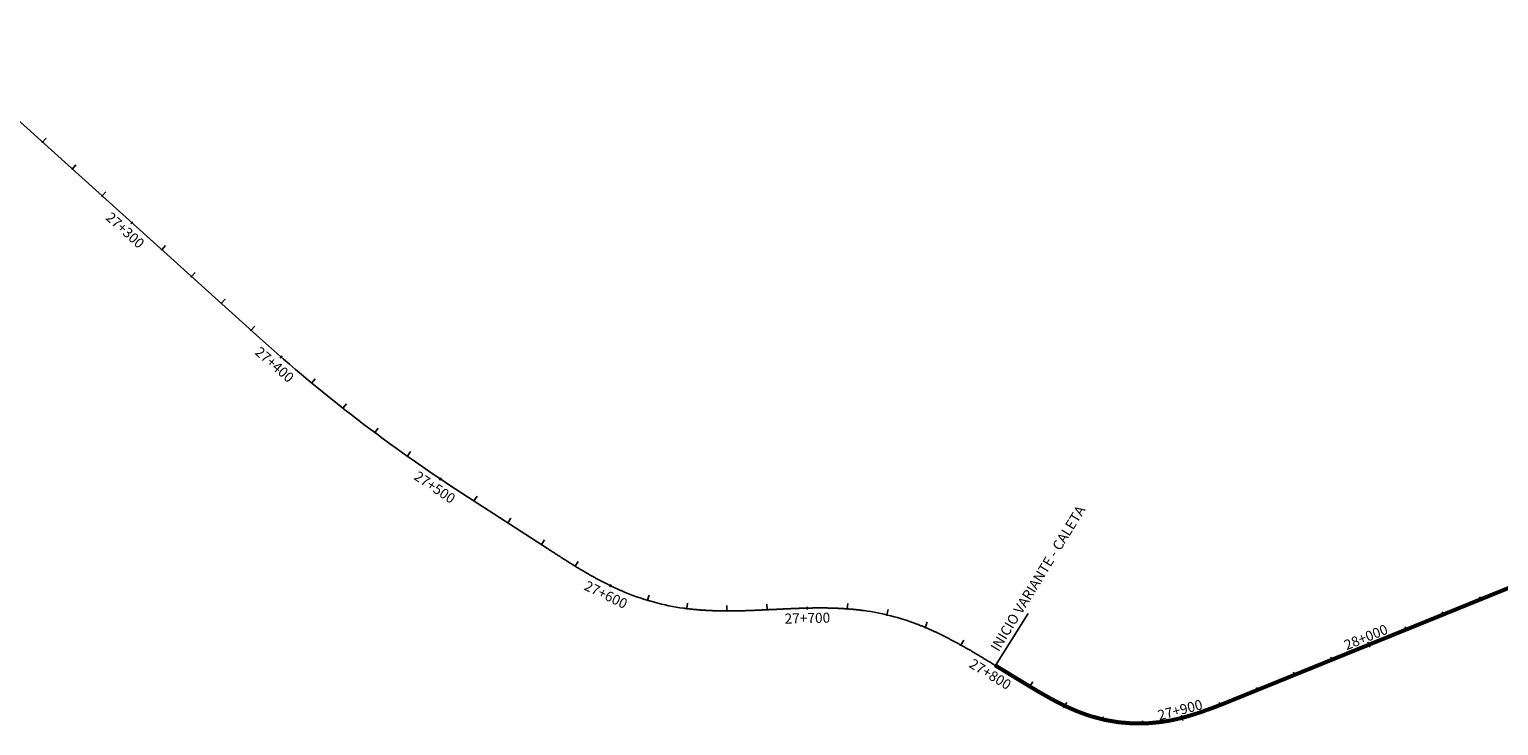
# Model space of a CAD drawing. Units: millimetres. Extents: x 771310 to 774216, y 8150205 to 8151953.
# Drawn here: x 772760 to 773492, y 8150779 to 8151126 of the extents above; entities that cross this region are included whole.
import ezdxf
from ezdxf.enums import TextEntityAlignment as Align

# ---------------------------------------------------------------- set-up
doc = ezdxf.new("R2010")
doc.units = ezdxf.units.MM
for name, color, linetype in [('Casas', 5, 'Continuous'), ('Estaca', 7, 'Continuous'), ('TRAZO', 240, 'Continuous')]:
    doc.layers.add(name, color=color, linetype=linetype)
doc.styles.add('ARIAL1', font='ARIAL.TTF')

# ---------------------------------------------------------------- blocks, each defined once
blk = doc.blocks.new('MINORTIC')
at = {"color": 0, "linetype": 'ByBlock'}
blk.add_lwpolyline([(0, 0), (0, 0.00069)], dxfattribs=at)
blk.add_point((0, 0), dxfattribs=at)
blk = doc.blocks.new('MAJORTIC')
at = {"color": 0, "linetype": 'ByBlock'}
blk.add_lwpolyline([(0, -0.00069), (0, 0.00069)], dxfattribs=at)
blk.add_point((0, 0), dxfattribs=at)

msp = doc.modelspace()

# ---------------------------------------------------------------- linework, layer by layer
at = {"layer": 'TRAZO', "color": 6}
msp.add_lwpolyline([(772703.83, 8151126.2), (772874.24, 8150972.56, 0.039787), (772975.11, 8150895.21), (773017.69, 8150867.64, 0.000009), (773018.32, 8150867.23, 0.000035), (773018.95, 8150866.82, 0.000061), (773019.58, 8150866.42, 0.000087), (773020.21, 8150866.01, 0.000113), (773020.84, 8150865.6, 0.000139), (773021.47, 8150865.2, 0.000165), (773022.1, 8150864.79, 0.000191), (773022.73, 8150864.38, 0.000217), (773023.36, 8150863.98, 0.000243), (773023.99, 8150863.57, 0.000269), (773024.63, 8150863.17, 0.000295), (773025.26, 8150862.77, 0.000321), (773025.89, 8150862.36, 0.000347), (773026.52, 8150861.96, 0.000373), (773027.16, 8150861.56, 0.000399), (773027.79, 8150861.16, 0.000425), (773028.43, 8150860.76, 0.000451), (773029.06, 8150860.37, 0.000477), (773029.7, 8150859.97, 0.000503), (773030.34, 8150859.57, 0.00053), (773030.98, 8150859.18, 0.000556), (773031.62, 8150858.79, 0.000582), (773032.26, 8150858.4, 0.000608), (773032.9, 8150858.01, 0.000634), (773033.54, 8150857.62, 0.00066), (773034.18, 8150857.23, 0.000686), (773034.83, 8150856.85, 0.000712), (773035.47, 8150856.47, 0.000738), (773036.12, 8150856.09, 0.000764), (773036.76, 8150855.71, 0.00079), (773037.41, 8150855.33, 0.000816), (773038.06, 8150854.96, 0.000842), (773038.71, 8150854.58, 0.000868), (773039.37, 8150854.21, 0.000894), (773040.02, 8150853.85, 0.00092), (773040.67, 8150853.48, 0.000946), (773041.33, 8150853.12, 0.000972), (773041.99, 8150852.76, 0.000998), (773042.65, 8150852.4, 0.001024), (773043.31, 8150852.04, 0.00105), (773043.97, 8150851.69, 0.001076), (773044.63, 8150851.34, 0.001102), (773045.3, 8150850.99, 0.001128), (773045.97, 8150850.65, 0.001155), (773046.63, 8150850.31, 0.001181), (773047.3, 8150849.97, 0.001207), (773047.98, 8150849.64, 0.001233), (773048.65, 8150849.31, 0.001259), (773049.32, 8150848.98, 0.001285), (773050, 8150848.66, 0.001311), (773050.68, 8150848.34, 0.001337), (773051.36, 8150848.02, 0.001363), (773052.04, 8150847.7, 0.001389), (773052.72, 8150847.4, 0.001415), (773053.41, 8150847.09, 0.001441), (773054.09, 8150846.79, 0.001467), (773054.78, 8150846.49, 0.001493), (773055.47, 8150846.2, 0.001519), (773056.16, 8150845.91, 0.001545), (773056.86, 8150845.62, 0.062192), (773085.57, 8150837.89, 0.001554), (773086.31, 8150837.79, 0.001528), (773087.06, 8150837.69, 0.001502), (773087.8, 8150837.6, 0.001476), (773088.55, 8150837.51, 0.00145), (773089.29, 8150837.43, 0.001424), (773090.04, 8150837.35, 0.001398), (773090.78, 8150837.28, 0.001372), (773091.53, 8150837.21, 0.001345), (773092.28, 8150837.14, 0.001319), (773093.03, 8150837.08, 0.001293), (773093.77, 8150837.02, 0.001267), (773094.52, 8150836.96, 0.001241), (773095.27, 8150836.91, 0.001215), (773096.02, 8150836.86, 0.001189), (773096.77, 8150836.82, 0.001163), (773097.52, 8150836.78, 0.001137), (773098.26, 8150836.74, 0.001111), (773099.01, 8150836.71, 0.001085), (773099.76, 8150836.68, 0.001059), (773100.51, 8150836.65, 0.001033), (773101.26, 8150836.62, 0.001007), (773102.01, 8150836.6, 0.000981), (773102.76, 8150836.58, 0.000955), (773103.51, 8150836.57, 0.000929), (773104.26, 8150836.56, 0.000903), (773105.01, 8150836.55, 0.000877), (773105.76, 8150836.54, 0.000851), (773106.51, 8150836.53, 0.000825), (773107.26, 8150836.53, 0.000799), (773108.01, 8150836.53, 0.000773), (773108.76, 8150836.53, 0.000747), (773109.51, 8150836.54, 0.00072), (773110.26, 8150836.55, 0.000694), (773111.01, 8150836.56, 0.000668), (773111.76, 8150836.57, 0.000642), (773112.51, 8150836.58, 0.000616), (773113.26, 8150836.6, 0.00059), (773114.01, 8150836.61, 0.000564), (773114.76, 8150836.63, 0.000538), (773115.51, 8150836.65, 0.000512), (773116.26, 8150836.67, 0.000486), (773117.01, 8150836.7, 0.00046), (773117.76, 8150836.72, 0.000434), (773118.51, 8150836.75, 0.000408), (773119.26, 8150836.77, 0.000382), (773120.01, 8150836.8, 0.000356), (773120.76, 8150836.83, 0.00033), (773121.51, 8150836.86, 0.000304), (773122.26, 8150836.89, 0.000278), (773123.01, 8150836.93, 0.000252), (773123.75, 8150836.96, 0.000226), (773124.5, 8150836.99, 0.0002), (773125.25, 8150837.03, 0.000174), (773126, 8150837.06, 0.000148), (773126.75, 8150837.1, 0.000122), (773127.5, 8150837.13, 0.000095), (773128.25, 8150837.17, 0.000069), (773129, 8150837.21, 0.000043), (773129.75, 8150837.24, 0.000017), (773130.5, 8150837.28), (773130.5, 8150837.28), (773130.52, 8150837.28, -0.000009), (773131.27, 8150837.32, -0.000034), (773132.02, 8150837.35, -0.00006), (773132.77, 8150837.39, -0.000086), (773133.52, 8150837.43, -0.000112), (773134.27, 8150837.46, -0.000138), (773135.02, 8150837.5, -0.000164), (773135.76, 8150837.53, -0.000189), (773136.51, 8150837.57, -0.000215), (773137.26, 8150837.6, -0.000241), (773138.01, 8150837.63, -0.000267), (773138.76, 8150837.66, -0.000293), (773139.51, 8150837.7, -0.000319), (773140.26, 8150837.73, -0.000344), (773141.01, 8150837.76, -0.00037), (773141.76, 8150837.78, -0.000396), (773142.51, 8150837.81, -0.000422), (773143.26, 8150837.84, -0.000448), (773144.01, 8150837.86, -0.000473), (773144.76, 8150837.89, -0.000499), (773145.51, 8150837.91, -0.000525), (773146.26, 8150837.93, -0.000551), (773147.01, 8150837.95, -0.000577), (773147.76, 8150837.96, -0.000603), (773148.51, 8150837.98, -0.000628), (773149.26, 8150837.99, -0.000654), (773150.01, 8150838, -0.00068), (773150.76, 8150838.01, -0.000706), (773151.51, 8150838.02, -0.000732), (773152.26, 8150838.03, -0.000758), (773153.01, 8150838.03, -0.000783), (773153.76, 8150838.03, -0.000809), (773154.51, 8150838.03, -0.000835), (773155.26, 8150838.02, -0.000861), (773156.01, 8150838.02, -0.000887), (773156.76, 8150838.01, -0.000913), (773157.51, 8150837.99, -0.000938), (773158.26, 8150837.98, -0.000964), (773159.01, 8150837.96, -0.00099), (773159.75, 8150837.94, -0.001016), (773160.5, 8150837.92, -0.001042), (773161.25, 8150837.89, -0.001067), (773162, 8150837.86, -0.001093), (773162.75, 8150837.83, -0.001119), (773163.5, 8150837.79, -0.001145), (773164.25, 8150837.75, -0.001171), (773165, 8150837.71, -0.001197), (773165.75, 8150837.66, -0.001222), (773166.5, 8150837.61, -0.001248), (773167.24, 8150837.55, -0.001274), (773167.99, 8150837.5, -0.0013), (773168.74, 8150837.43, -0.001326), (773169.49, 8150837.37, -0.001352), (773170.23, 8150837.3, -0.001377), (773170.98, 8150837.22, -0.001403), (773171.73, 8150837.15, -0.001429), (773172.47, 8150837.06, -0.001455), (773173.22, 8150836.98, -0.001481), (773173.96, 8150836.88, -0.001507), (773174.7, 8150836.79, -0.001532), (773175.45, 8150836.69, -0.056191), (773201.72, 8150830, -0.001541), (773202.42, 8150829.73, -0.001515), (773203.12, 8150829.46, -0.001489), (773203.82, 8150829.18, -0.001463), (773204.51, 8150828.9, -0.001438), (773205.21, 8150828.62, -0.001412), (773205.9, 8150828.33, -0.001386), (773206.59, 8150828.04, -0.00136), (773207.28, 8150827.74, -0.001334), (773207.97, 8150827.44, -0.001309), (773208.65, 8150827.14, -0.001283), (773209.34, 8150826.83, -0.001257), (773210.02, 8150826.52, -0.001231), (773210.7, 8150826.21, -0.001205), (773211.38, 8150825.89, -0.001179), (773212.06, 8150825.57, -0.001154), (773212.74, 8150825.25, -0.001128), (773213.41, 8150824.92, -0.001102), (773214.09, 8150824.59, -0.001076), (773214.76, 8150824.26, -0.00105), (773215.43, 8150823.93, -0.001024), (773216.1, 8150823.59, -0.000999), (773216.77, 8150823.25, -0.000973), (773217.43, 8150822.91, -0.000947), (773218.1, 8150822.56, -0.000921), (773218.76, 8150822.21, -0.000895), (773219.43, 8150821.86, -0.000869), (773220.09, 8150821.51, -0.000844), (773220.75, 8150821.15, -0.000818), (773221.41, 8150820.8, -0.000792), (773222.07, 8150820.44, -0.000766), (773222.73, 8150820.08, -0.00074), (773223.38, 8150819.71, -0.000715), (773224.04, 8150819.35, -0.000689), (773224.69, 8150818.98, -0.000663), (773225.34, 8150818.61, -0.000637), (773226, 8150818.24, -0.000611), (773226.65, 8150817.87, -0.000585), (773227.3, 8150817.5, -0.00056), (773227.95, 8150817.12, -0.000534), (773228.6, 8150816.75, -0.000508), (773229.24, 8150816.37, -0.000482), (773229.89, 8150815.99, -0.000456), (773230.54, 8150815.61, -0.00043), (773231.18, 8150815.23, -0.000405), (773231.83, 8150814.84, -0.000379), (773232.47, 8150814.46, -0.000353), (773233.12, 8150814.08, -0.000327), (773233.76, 8150813.69, -0.000301), (773234.4, 8150813.3, -0.000275), (773235.05, 8150812.92, -0.00025), (773235.69, 8150812.53, -0.000224), (773236.33, 8150812.14, -0.000198), (773236.97, 8150811.75, -0.000172), (773237.61, 8150811.36, -0.000146), (773238.25, 8150810.97, -0.000121), (773238.89, 8150810.59, -0.000095), (773239.53, 8150810.2, -0.000069), (773240.17, 8150809.8, -0.000043), (773240.81, 8150809.41, -0.000017), (773241.45, 8150809.02)], format="xyb", dxfattribs=at)
at = {"layer": 'TRAZO'}
msp.add_lwpolyline([(772703.83, 8151126.2), (772874.24, 8150972.56, 0.039787), (772975.11, 8150895.21), (773017.69, 8150867.64, 0.000009), (773018.32, 8150867.23, 0.000035), (773018.95, 8150866.82, 0.000061), (773019.58, 8150866.42, 0.000087), (773020.21, 8150866.01, 0.000113), (773020.84, 8150865.6, 0.000139), (773021.47, 8150865.2, 0.000165), (773022.1, 8150864.79, 0.000191), (773022.73, 8150864.38, 0.000217), (773023.36, 8150863.98, 0.000243), (773023.99, 8150863.57, 0.000269), (773024.63, 8150863.17, 0.000295), (773025.26, 8150862.77, 0.000321), (773025.89, 8150862.36, 0.000347), (773026.52, 8150861.96, 0.000373), (773027.16, 8150861.56, 0.000399), (773027.79, 8150861.16, 0.000425), (773028.43, 8150860.76, 0.000451), (773029.06, 8150860.37, 0.000477), (773029.7, 8150859.97, 0.000503), (773030.34, 8150859.57, 0.00053), (773030.98, 8150859.18, 0.000556), (773031.62, 8150858.79, 0.000582), (773032.26, 8150858.4, 0.000608), (773032.9, 8150858.01, 0.000634), (773033.54, 8150857.62, 0.00066), (773034.18, 8150857.23, 0.000686), (773034.83, 8150856.85, 0.000712), (773035.47, 8150856.47, 0.000738), (773036.12, 8150856.09, 0.000764), (773036.76, 8150855.71, 0.00079), (773037.41, 8150855.33, 0.000816), (773038.06, 8150854.96, 0.000842), (773038.71, 8150854.58, 0.000868), (773039.37, 8150854.21, 0.000894), (773040.02, 8150853.85, 0.00092), (773040.67, 8150853.48, 0.000946), (773041.33, 8150853.12, 0.000972), (773041.99, 8150852.76, 0.000998), (773042.65, 8150852.4, 0.001024), (773043.31, 8150852.04, 0.00105), (773043.97, 8150851.69, 0.001076), (773044.63, 8150851.34, 0.001102), (773045.3, 8150850.99, 0.001128), (773045.97, 8150850.65, 0.001155), (773046.63, 8150850.31, 0.001181), (773047.3, 8150849.97, 0.001207), (773047.98, 8150849.64, 0.001233), (773048.65, 8150849.31, 0.001259), (773049.32, 8150848.98, 0.001285), (773050, 8150848.66, 0.001311), (773050.68, 8150848.34, 0.001337), (773051.36, 8150848.02, 0.001363), (773052.04, 8150847.7, 0.001389), (773052.72, 8150847.4, 0.001415), (773053.41, 8150847.09, 0.001441), (773054.09, 8150846.79, 0.001467), (773054.78, 8150846.49, 0.001493), (773055.47, 8150846.2, 0.001519), (773056.16, 8150845.91, 0.001545), (773056.86, 8150845.62, 0.062192), (773085.57, 8150837.89, 0.001554), (773086.31, 8150837.79, 0.001528), (773087.06, 8150837.69, 0.001502), (773087.8, 8150837.6, 0.001476), (773088.55, 8150837.51, 0.00145), (773089.29, 8150837.43, 0.001424), (773090.04, 8150837.35, 0.001398), (773090.78, 8150837.28, 0.001372), (773091.53, 8150837.21, 0.001345), (773092.28, 8150837.14, 0.001319), (773093.03, 8150837.08, 0.001293), (773093.77, 8150837.02, 0.001267), (773094.52, 8150836.96, 0.001241), (773095.27, 8150836.91, 0.001215), (773096.02, 8150836.86, 0.001189), (773096.77, 8150836.82, 0.001163), (773097.52, 8150836.78, 0.001137), (773098.26, 8150836.74, 0.001111), (773099.01, 8150836.71, 0.001085), (773099.76, 8150836.68, 0.001059), (773100.51, 8150836.65, 0.001033), (773101.26, 8150836.62, 0.001007), (773102.01, 8150836.6, 0.000981), (773102.76, 8150836.58, 0.000955), (773103.51, 8150836.57, 0.000929), (773104.26, 8150836.56, 0.000903), (773105.01, 8150836.55, 0.000877), (773105.76, 8150836.54, 0.000851), (773106.51, 8150836.53, 0.000825), (773107.26, 8150836.53, 0.000799), (773108.01, 8150836.53, 0.000773), (773108.76, 8150836.53, 0.000747), (773109.51, 8150836.54, 0.00072), (773110.26, 8150836.55, 0.000694), (773111.01, 8150836.56, 0.000668), (773111.76, 8150836.57, 0.000642), (773112.51, 8150836.58, 0.000616), (773113.26, 8150836.6, 0.00059), (773114.01, 8150836.61, 0.000564), (773114.76, 8150836.63, 0.000538), (773115.51, 8150836.65, 0.000512), (773116.26, 8150836.67, 0.000486), (773117.01, 8150836.7, 0.00046), (773117.76, 8150836.72, 0.000434), (773118.51, 8150836.75, 0.000408), (773119.26, 8150836.77, 0.000382), (773120.01, 8150836.8, 0.000356), (773120.76, 8150836.83, 0.00033), (773121.51, 8150836.86, 0.000304), (773122.26, 8150836.89, 0.000278), (773123.01, 8150836.93, 0.000252), (773123.75, 8150836.96, 0.000226), (773124.5, 8150836.99, 0.0002), (773125.25, 8150837.03, 0.000174), (773126, 8150837.06, 0.000148), (773126.75, 8150837.1, 0.000122), (773127.5, 8150837.13, 0.000095), (773128.25, 8150837.17, 0.000069), (773129, 8150837.21, 0.000043), (773129.75, 8150837.24, 0.000017), (773130.5, 8150837.28), (773130.5, 8150837.28), (773130.52, 8150837.28, -0.000009), (773131.27, 8150837.32, -0.000034), (773132.02, 8150837.35, -0.00006), (773132.77, 8150837.39, -0.000086), (773133.52, 8150837.43, -0.000112), (773134.27, 8150837.46, -0.000138), (773135.02, 8150837.5, -0.000164), (773135.76, 8150837.53, -0.000189), (773136.51, 8150837.57, -0.000215), (773137.26, 8150837.6, -0.000241), (773138.01, 8150837.63, -0.000267), (773138.76, 8150837.66, -0.000293), (773139.51, 8150837.7, -0.000319), (773140.26, 8150837.73, -0.000344), (773141.01, 8150837.76, -0.00037), (773141.76, 8150837.78, -0.000396), (773142.51, 8150837.81, -0.000422), (773143.26, 8150837.84, -0.000448), (773144.01, 8150837.86, -0.000473), (773144.76, 8150837.89, -0.000499), (773145.51, 8150837.91, -0.000525), (773146.26, 8150837.93, -0.000551), (773147.01, 8150837.95, -0.000577), (773147.76, 8150837.96, -0.000603), (773148.51, 8150837.98, -0.000628), (773149.26, 8150837.99, -0.000654), (773150.01, 8150838, -0.00068), (773150.76, 8150838.01, -0.000706), (773151.51, 8150838.02, -0.000732), (773152.26, 8150838.03, -0.000758), (773153.01, 8150838.03, -0.000783), (773153.76, 8150838.03, -0.000809), (773154.51, 8150838.03, -0.000835), (773155.26, 8150838.02, -0.000861), (773156.01, 8150838.02, -0.000887), (773156.76, 8150838.01, -0.000913), (773157.51, 8150837.99, -0.000938), (773158.26, 8150837.98, -0.000964), (773159.01, 8150837.96, -0.00099), (773159.75, 8150837.94, -0.001016), (773160.5, 8150837.92, -0.001042), (773161.25, 8150837.89, -0.001067), (773162, 8150837.86, -0.001093), (773162.75, 8150837.83, -0.001119), (773163.5, 8150837.79, -0.001145), (773164.25, 8150837.75, -0.001171), (773165, 8150837.71, -0.001197), (773165.75, 8150837.66, -0.001222), (773166.5, 8150837.61, -0.001248), (773167.24, 8150837.55, -0.001274), (773167.99, 8150837.5, -0.0013), (773168.74, 8150837.43, -0.001326), (773169.49, 8150837.37, -0.001352), (773170.23, 8150837.3, -0.001377), (773170.98, 8150837.22, -0.001403), (773171.73, 8150837.15, -0.001429), (773172.47, 8150837.06, -0.001455), (773173.22, 8150836.98, -0.001481), (773173.96, 8150836.88, -0.001507), (773174.7, 8150836.79, -0.001532), (773175.45, 8150836.69, -0.056191), (773201.72, 8150830, -0.001541), (773202.42, 8150829.73, -0.001515), (773203.12, 8150829.46, -0.001489), (773203.82, 8150829.18, -0.001463), (773204.51, 8150828.9, -0.001438), (773205.21, 8150828.62, -0.001412), (773205.9, 8150828.33, -0.001386), (773206.59, 8150828.04, -0.00136), (773207.28, 8150827.74, -0.001334), (773207.97, 8150827.44, -0.001309), (773208.65, 8150827.14, -0.001283), (773209.34, 8150826.83, -0.001257), (773210.02, 8150826.52, -0.001231), (773210.7, 8150826.21, -0.001205), (773211.38, 8150825.89, -0.001179), (773212.06, 8150825.57, -0.001154), (773212.74, 8150825.25, -0.001128), (773213.41, 8150824.92, -0.001102), (773214.09, 8150824.59, -0.001076), (773214.76, 8150824.26, -0.00105), (773215.43, 8150823.93, -0.001024), (773216.1, 8150823.59, -0.000999), (773216.77, 8150823.25, -0.000973), (773217.43, 8150822.91, -0.000947), (773218.1, 8150822.56, -0.000921), (773218.76, 8150822.21, -0.000895), (773219.43, 8150821.86, -0.000869), (773220.09, 8150821.51, -0.000844), (773220.75, 8150821.15, -0.000818), (773221.41, 8150820.8, -0.000792), (773222.07, 8150820.44, -0.000766), (773222.73, 8150820.08, -0.00074), (773223.38, 8150819.71, -0.000715), (773224.04, 8150819.35, -0.000689), (773224.69, 8150818.98, -0.000663), (773225.34, 8150818.61, -0.000637), (773226, 8150818.24, -0.000611), (773226.65, 8150817.87, -0.000585), (773227.3, 8150817.5, -0.00056), (773227.95, 8150817.12, -0.000534), (773228.6, 8150816.75, -0.000508), (773229.24, 8150816.37, -0.000482), (773229.89, 8150815.99, -0.000456), (773230.54, 8150815.61, -0.00043), (773231.18, 8150815.23, -0.000405), (773231.83, 8150814.84, -0.000379), (773232.47, 8150814.46, -0.000353), (773233.12, 8150814.08, -0.000327), (773233.76, 8150813.69, -0.000301), (773234.4, 8150813.3, -0.000275), (773235.05, 8150812.92, -0.00025), (773235.69, 8150812.53, -0.000224), (773236.33, 8150812.14, -0.000198), (773236.97, 8150811.75, -0.000172), (773237.61, 8150811.36, -0.000146), (773238.25, 8150810.97, -0.000121), (773238.89, 8150810.59, -0.000095), (773239.53, 8150810.2, -0.000069), (773240.17, 8150809.8, -0.000043), (773240.81, 8150809.41, -0.000017), (773241.45, 8150809.02), (773258.04, 8150798.91, -0.053607)], format="xyb", dxfattribs=at)
at = {"layer": 'TRAZO', "color": 162, "const_width": 2}
msp.add_lwpolyline([(773240.96, 8150809.32), (773253.26, 8150801.82, 0.000014), (773253.89, 8150801.44, 0.000057), (773254.53, 8150801.05, 0.0001), (773255.16, 8150800.67, 0.000143), (773255.79, 8150800.28, 0.000186), (773256.43, 8150799.9, 0.000229), (773257.06, 8150799.51, 0.000271), (773257.69, 8150799.13, 0.000314), (773258.33, 8150798.75, 0.000357), (773258.96, 8150798.37, 0.0004), (773259.6, 8150797.99, 0.000443), (773260.23, 8150797.61, 0.000486), (773260.87, 8150797.23, 0.000529), (773261.51, 8150796.85, 0.000572), (773262.15, 8150796.47, 0.000614), (773262.78, 8150796.1, 0.000657), (773263.43, 8150795.73, 0.0007), (773264.07, 8150795.36, 0.000743), (773264.71, 8150794.99, 0.000786), (773265.35, 8150794.62, 0.000829), (773266, 8150794.26, 0.000872), (773266.64, 8150793.89, 0.000914), (773267.29, 8150793.53, 0.000957), (773267.94, 8150793.18, 0.001), (773268.59, 8150792.82, 0.001043), (773269.24, 8150792.47, 0.001086), (773269.89, 8150792.12, 0.001129), (773270.55, 8150791.77, 0.001172), (773271.2, 8150791.43, 0.001215), (773271.86, 8150791.09, 0.001257), (773272.52, 8150790.75, 0.0013), (773273.18, 8150790.41, 0.001343), (773273.84, 8150790.08, 0.001386), (773274.51, 8150789.76, 0.001429), (773275.18, 8150789.43, 0.001472), (773275.84, 8150789.11, 0.001515), (773276.51, 8150788.8, 0.001558), (773277.19, 8150788.49, 0.0016), (773277.86, 8150788.18, 0.001643), (773278.54, 8150787.88, 0.001686), (773279.22, 8150787.58, 0.001729), (773279.9, 8150787.29, 0.001772), (773280.58, 8150787, 0.001815), (773281.26, 8150786.72, 0.001858), (773281.95, 8150786.44, 0.0019), (773282.64, 8150786.16, 0.001943), (773283.33, 8150785.9, 0.001986), (773284.02, 8150785.63, 0.002029), (773284.72, 8150785.38, 0.002072), (773285.41, 8150785.13, 0.002115), (773286.11, 8150784.88, 0.002158), (773286.81, 8150784.64, 0.002201), (773287.52, 8150784.41, 0.002243), (773288.22, 8150784.18, 0.002286), (773288.93, 8150783.96, 0.108726), (773323.2, 8150781.18, 0.002301), (773323.93, 8150781.28, 0.002258), (773324.67, 8150781.39, 0.002215), (773325.4, 8150781.51, 0.002172), (773326.13, 8150781.63, 0.002129), (773326.86, 8150781.76, 0.002086), (773327.59, 8150781.9, 0.002043), (773328.31, 8150782.04, 0.002), (773329.04, 8150782.18, 0.001958), (773329.76, 8150782.34, 0.001915), (773330.49, 8150782.5, 0.001872), (773331.21, 8150782.66, 0.001829), (773331.93, 8150782.83, 0.001786), (773332.65, 8150783, 0.001743), (773333.37, 8150783.18, 0.0017), (773334.09, 8150783.37, 0.001658), (773334.8, 8150783.56, 0.001615), (773335.52, 8150783.75, 0.001572), (773336.23, 8150783.95, 0.001529), (773336.94, 8150784.15, 0.001486), (773337.65, 8150784.36, 0.001443), (773338.36, 8150784.57, 0.0014), (773339.07, 8150784.79, 0.001357), (773339.78, 8150785.01, 0.001315), (773340.49, 8150785.23, 0.001272), (773341.19, 8150785.46, 0.001229), (773341.9, 8150785.69, 0.001186), (773342.6, 8150785.92, 0.001143), (773343.3, 8150786.16, 0.0011), (773344, 8150786.4, 0.001057), (773344.7, 8150786.64, 0.001015), (773345.4, 8150786.89, 0.000972), (773346.1, 8150787.13, 0.000929), (773346.8, 8150787.39, 0.000886), (773347.49, 8150787.64, 0.000843), (773348.19, 8150787.89, 0.0008), (773348.88, 8150788.15, 0.000757), (773349.57, 8150788.41, 0.000714), (773350.27, 8150788.68, 0.000672), (773350.96, 8150788.94, 0.000629), (773351.65, 8150789.21, 0.000586), (773352.34, 8150789.47, 0.000543), (773353.03, 8150789.74, 0.0005), (773353.72, 8150790.01, 0.000457), (773354.41, 8150790.29, 0.000414), (773355.1, 8150790.56, 0.000372), (773355.79, 8150790.83, 0.000329), (773356.47, 8150791.11, 0.000286), (773357.16, 8150791.39, 0.000243), (773357.85, 8150791.66, 0.0002), (773358.53, 8150791.94, 0.000157), (773359.22, 8150792.22, 0.000114), (773359.91, 8150792.5, 0.000071), (773360.59, 8150792.77, 0.000029), (773361.28, 8150793.05), (773536.92, 8150864.34, -0.000013)], format="xyb", dxfattribs=at)
at = {"layer": 'TRAZO', "color": 7, "linetype": 'Continuous'}
msp.add_lwpolyline([(773240.96, 8150809.32), (773257.25, 8150835.27)], dxfattribs=at)
msp.add_circle((773240.96, 8150809.32), 0.396, dxfattribs=at)

# ---------------------------------------------------------------- block references
at = {"layer": 'Estaca', "linetype": 'Continuous'}
for name, p, xscale, yscale, zscale, rotation in [('MINORTIC', (772766.1, 8151070.05), 4000, 4000, 4000, 317.9622681193592), ('MINORTIC', (772766.1, 8151070.05), 4000, 4000, 4000, 317.9622681193592), ('MINORTIC', (772780.96, 8151056.66), 4000, 4000, 4000, 317.9622681144053), ('MINORTIC', (772780.96, 8151056.66), 4000, 4000, 4000, 317.9622681144053), ('MINORTIC', (772795.81, 8151043.27), 4000, 4000, 4000, 317.9622681094514), ('MINORTIC', (772795.81, 8151043.27), 4000, 4000, 4000, 317.9622681094514), ('MAJORTIC', (772810.67, 8151029.88), 1000, 1000, 1000, 317.9622681044975), ('MAJORTIC', (772810.67, 8151029.88), 999.9999999999999, 1000, 1000, 317.9622681044975), ('MINORTIC', (772825.52, 8151016.48), 4000, 4000, 4000, 317.9622681193592), ('MINORTIC', (772825.52, 8151016.48), 4000, 4000, 4000, 317.9622681193592), ('MINORTIC', (772840.37, 8151003.09), 4000, 4000, 4000, 317.9622681144053), ('MINORTIC', (772840.37, 8151003.09), 4000, 4000, 4000, 317.9622681144053), ('MINORTIC', (772855.23, 8150989.7), 4000, 4000, 4000, 317.9622681144053), ('MINORTIC', (772855.23, 8150989.7), 4000, 4000, 4000, 317.9622681144053), ('MINORTIC', (772870.08, 8150976.31), 4000, 4000, 4000, 317.9622681094514), ('MINORTIC', (772870.08, 8150976.31), 4000, 4000, 4000, 317.9622681094514), ('MAJORTIC', (772885.02, 8150963.01), 1000, 1000, 1000, 318.9941995732541), ('MAJORTIC', (772885.02, 8150963.01), 1000, 1000, 1000, 318.9941995732541), ('MINORTIC', (772900.28, 8150950.08), 4000, 4000, 4000, 320.4265940611897), ('MINORTIC', (772900.28, 8150950.08), 4000, 4000, 4000, 320.4265940611897), ('MINORTIC', (772915.85, 8150937.53), 4000, 4000, 4000, 321.8589885639657), ('MINORTIC', (772915.85, 8150937.53), 4000, 4000, 4000, 321.8589885639657), ('MINORTIC', (772931.74, 8150925.38), 4000, 4000, 4000, 323.2913830290352), ('MINORTIC', (772931.74, 8150925.38), 4000, 4000, 4000, 323.2913830290352), ('MINORTIC', (772947.92, 8150913.62), 4000.000000000001, 4000.000000000001, 4000, 324.7237775334239), ('MINORTIC', (772947.92, 8150913.62), 4000.000000000001, 4000.000000000001, 4000, 324.7237775334239), ('MAJORTIC', (772964.39, 8150902.28), 999.9999999999999, 999.9999999999999, 1000, 326.1561720261903), ('MAJORTIC', (772964.39, 8150902.28), 999.9999999999999, 999.9999999999999, 1000, 326.1561720261903), ('MINORTIC', (772981.12, 8150891.32), 4000, 4000, 4000, 327.0758813451745), ('MINORTIC', (772981.12, 8150891.32), 4000, 4000, 4000, 327.0758813451745), ('MINORTIC', (772997.91, 8150880.45), 4000, 4000, 4000, 327.0758813563722), ('MINORTIC', (772997.91, 8150880.45), 4000, 4000, 4000, 327.0758813563722), ('MINORTIC', (773014.69, 8150869.58), 4000, 4000, 4000, 327.0758813507733), ('MINORTIC', (773014.69, 8150869.58), 4000, 4000, 4000, 327.0758813507733), ('MINORTIC', (773031.56, 8150858.82), 3999.999999999999, 3999.999999999999, 4000, 328.5077757519415), ('MINORTIC', (773031.56, 8150858.82), 3999.999999999999, 3999.999999999999, 4000, 328.5077757519415), ('MAJORTIC', (773049.03, 8150849.12), 1000, 1000, 1000, 334.116142306715), ('MAJORTIC', (773049.03, 8150849.12), 1000, 1000, 1000, 334.116142306715), ('MINORTIC', (773067.63, 8150841.82), 4000, 4000, 4000, 343.2756922861702), ('MINORTIC', (773067.63, 8150841.82), 4000, 4000, 4000, 343.2756922861702), ('MINORTIC', (773087.17, 8150837.68), 3999.999999999998, 3999.999999999998, 4000, 352.8111485455815), ('MINORTIC', (773087.17, 8150837.68), 3999.999999999998, 3999.999999999998, 4000, 352.8111485455815), ('MINORTIC', (773167.09, 8150837.57), 3999.999999999998, 3999.999999999998, 4000, 355.7519865076824), ('MINORTIC', (773167.09, 8150837.57), 3999.999999999998, 3999.999999999998, 4000, 355.7519865076824), ('MINORTIC', (773482.61, 8150842.3), 2000, 2000, 2000, 22.09233721141851), ('MINORTIC', (773107.13, 8150836.53), 3999.999999999994, 3999.999999999994, 4000, 359.8956180363961), ('MINORTIC', (773107.13, 8150836.53), 4000, 3999.999999999994, 4000, 359.8956180363961), ('MINORTIC', (773127.12, 8150837.11), 3999.999999999999, 3999.999999999999, 4000, 2.735955694603569), ('MINORTIC', (773127.12, 8150837.11), 3999.999999999999, 3999.999999999999, 4000, 2.735955694603569), ('MAJORTIC', (773147.1, 8150837.95), 1000, 1000, 1000, 1.34833429413428), ('MAJORTIC', (773147.1, 8150837.95), 1000, 1000, 1000, 1.348334294134279), ('MINORTIC', (773186.84, 8150834.56), 4000, 4000, 4000, 346.6535610995523), ('MINORTIC', (773186.84, 8150834.56), 4000, 4000, 4000, 346.6535610995523), ('MINORTIC', (773464.07, 8150834.78), 2000, 2000, 2000, 22.0923372052381), ('MINORTIC', (773205.83, 8150828.36), 4000, 4000, 4000, 337.2861582195667), ('MINORTIC', (773205.83, 8150828.36), 4000, 4000, 4000, 337.2861582195667), ('MINORTIC', (773445.54, 8150827.26), 2000, 2000, 2000, 22.09233721759885), ('MINORTIC', (773223.75, 8150819.51), 4000.000000000002, 4000.000000000002, 4000, 330.8513524521189), ('MINORTIC', (773223.75, 8150819.51), 4000.000000000002, 4000.000000000002, 4000, 330.8513524521189), ('MAJORTIC', (773427.01, 8150819.73), 2000, 2000, 2000, 22.09233721759885), ('MINORTIC', (773408.48, 8150812.21), 2000, 2000, 2000, 22.09233721141851), ('MAJORTIC', (773240.96, 8150809.32), 1000, 1000, 1000, 328.6256030515747), ('MAJORTIC', (773240.96, 8150809.32), 1000, 1000, 1000, 328.6256030515747), ('MINORTIC', (773389.95, 8150804.69), 2000, 2000, 2000, 22.09233721141851), ('MINORTIC', (773258.04, 8150798.91), 4000, 4000, 4000, 328.6238568653015), ('MINORTIC', (773258.04, 8150798.91), 4000, 4000, 4000, 328.6238568653015), ('MINORTIC', (773258.04, 8150798.92), 1999.999999999999, 1999.999999999999, 2000, 328.9040973181962), ('MINORTIC', (773371.42, 8150797.17), 2000, 2000, 2000, 22.0923372052381), ('MINORTIC', (773275.11, 8150788.5), 4000, 4000, 4000, 328.6238568539121), ('MINORTIC', (773275.11, 8150788.5), 4000, 4000, 4000, 328.6238568539121), ('MINORTIC', (773275.55, 8150789.26), 2000, 2000, 2000, 334.4886278120424), ('MINORTIC', (773352.87, 8150789.68), 1999.999999999999, 1999.999999999999, 2000, 21.35730289638821), ('MINORTIC', (773294.33, 8150782.51), 2000.000000000002, 2000.000000000002, 2000, 346.9548868443427), ('MINORTIC', (773314.17, 8150780.46), 2000, 2000, 2000, 1.278831728697499), ('MAJORTIC', (773333.92, 8150783.33), 2000.000000000001, 2000, 2000, 14.53153637752968)]:
    msp.add_blockref(name, p, dxfattribs=dict(at, xscale=xscale, yscale=yscale, zscale=zscale, rotation=rotation))

# ---------------------------------------------------------------- texts
at = {"layer": 'Casas', "style": 'ARIAL1'}
for s, rotation, p in [('27+300', 317.96227, (772807.32, 8151026.16)), ('27+300', 317.96227, (772807.32, 8151026.16)), ('27+400', 318.9942, (772881.74, 8150959.24)), ('27+400', 318.9942, (772881.74, 8150959.24)), ('27+500', 326.15617, (772961.6, 8150898.13)), ('27+500', 326.15617, (772961.6, 8150898.13)), ('27+600', 334.11614, (773046.85, 8150844.62)), ('27+600', 334.11614, (773046.85, 8150844.62)), ('27+700', 1.34833, (773147.22, 8150832.95)), ('27+700', 1.34833, (773147.22, 8150832.95)), ('27+800', 328.6256, (773238.36, 8150805.05)), ('27+800', 328.6256, (773238.36, 8150805.05))]:
    msp.add_text(s, height=5, rotation=rotation, dxfattribs=at).set_placement(p, align=Align.MIDDLE_CENTER)
at = {"layer": 'Casas', "color": 6, "style": 'ARIAL1'}
msp.add_text('INICIO VARIANTE - CALETA', height=5, rotation=58.51845, dxfattribs=at).set_placement((773262.08, 8150852.76), align=Align.MIDDLE_CENTER)
at = {"layer": 'Casas', "linetype": 'Continuous', "style": 'ARIAL1'}
for s, rotation, p in [('28+000', 22.09234, (773427.01, 8150819.73)), ('27+900', 14.53154, (773333.92, 8150783.33))]:
    msp.add_text(s, height=5, rotation=rotation, dxfattribs=at).set_placement(p, align=Align.BOTTOM_CENTER)

doc.saveas('drawing.dxf')
